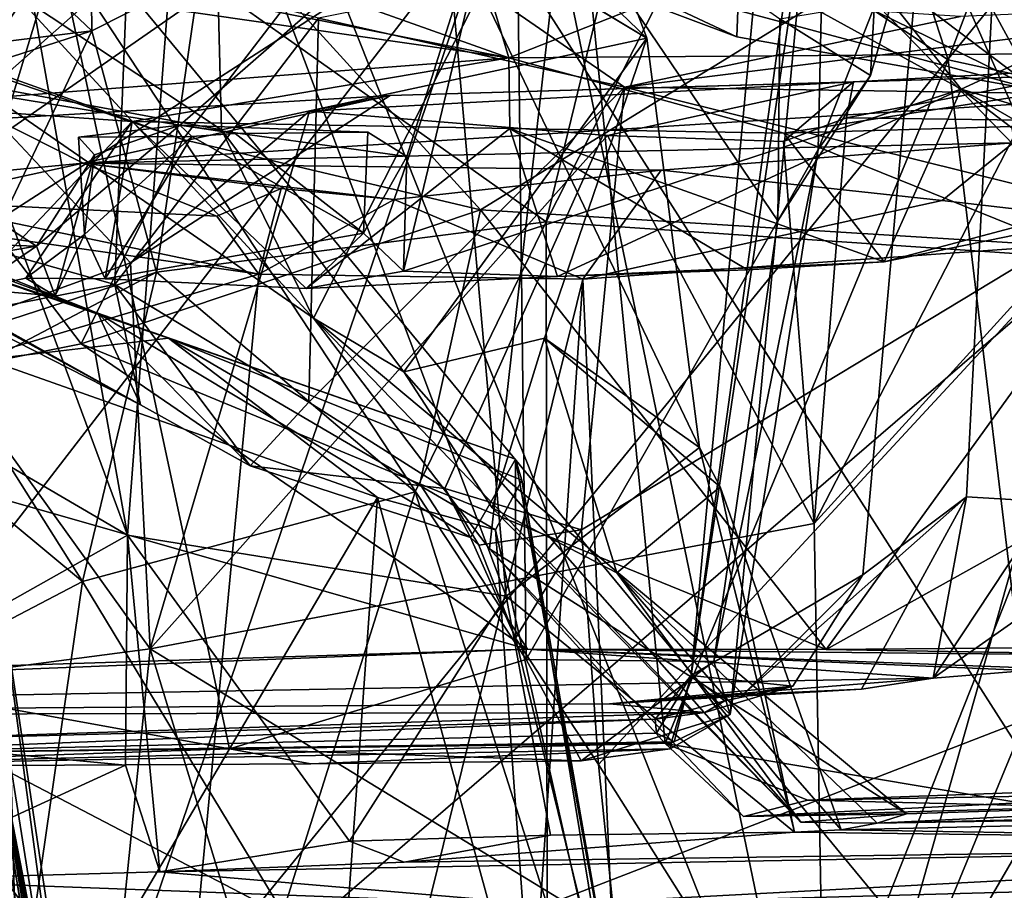
# Model space of a CAD drawing. Units: metres. Extents: x 18.6 to 29.3, y -3.4 to 5.9.
# Drawn here: x 21.9 to 22.3, y 4.6 to 4.9 of the extents above; entities that cross this region are included whole.
import ezdxf

# ---------------------------------------------------------------- set-up
doc = ezdxf.new("R2010")
doc.units = ezdxf.units.M

msp = doc.modelspace()

# ---------------------------------------------------------------- linework, layer by layer
at = {"layer": '2'}
for points in [[(22.31635, 5.64061, -20.04028), (22.17036, 4.65909, -19.61588), (22.2305, 5.30557, -19.46459)], [(22.17036, 4.65909, -19.61588), (22.31635, 5.64061, -20.04028), (22.23177, 4.69505, -19.97698)], [(22.31635, 5.64061, -20.04028), (22.26898, 4.72297, -20.11587), (22.23177, 4.69505, -19.97698)], [(22.29873, 4.72126, -20.25107), (22.26898, 4.72297, -20.11587), (22.31635, 5.64061, -20.04028)], [(21.55777, 5.40229, -24.08241), (21.76725, 5.44728, -24.07135), (22.61282, 4.12398, -24.09)], [(21.76725, 5.44728, -24.07135), (22.02739, 5.44488, -24.07839), (22.61282, 4.12398, -24.09)], [(22.02739, 5.44488, -24.07839), (22.32564, 5.44559, -24.07762), (22.61282, 4.12398, -24.09)], [(22.61282, 4.12398, -24.09), (20.88773, 5.02536, -24.08367), (21.55777, 5.40229, -24.08241)], [(22.17036, 4.65909, -19.61588), (22.21967, 5.01693, -19.26447), (22.2305, 5.30557, -19.46459)], [(22.11958, 5.05295, -14.33856), (22.10448, 4.95847, -14.22788), (22.26705, 4.86894, -13.95753)], [(22.11958, 5.05295, -14.33856), (22.26705, 4.86894, -13.95753), (22.48469, 4.96931, -13.85134)], [(21.74695, 4.86406, -16.58723), (21.80542, 5.03228, -16.39069), (21.95583, 4.88981, -16.72481)], [(21.80542, 5.03228, -16.39069), (21.95431, 5.02776, -16.55933), (21.95583, 4.88981, -16.72481)], [(20.59367, 2.13575, -24.09412), (20.88773, 5.02536, -24.08367), (22.61282, 4.12398, -24.09)], [(21.99447, 4.90941, -16.73449), (21.95583, 4.88981, -16.72481), (21.95431, 5.02776, -16.55933)], [(22.01226, 5.02426, -18.06475), (22.15449, 4.88721, -17.94231), (21.99904, 4.98114, -18.12951)], [(22.14397, 4.91535, -17.94018), (22.15449, 4.88721, -17.94231), (22.01226, 5.02426, -18.06475)], [(22.17036, 4.65909, -19.61588), (22.18435, 4.64505, -19.00809), (22.21967, 5.01693, -19.26447)], [(22.18435, 4.64505, -19.00809), (22.21578, 4.84735, -19.06069), (22.21967, 5.01693, -19.26447)], [(22.25741, 4.95305, -18.8767), (22.21967, 5.01693, -19.26447), (22.21578, 4.84735, -19.06069)], [(22.6565, 4.78509, -17.04058), (22.20131, 4.98473, -16.81127), (22.41787, 5.01326, -16.89105)], [(21.92214, 4.97075, -17.65375), (21.9686, 4.70929, -17.63832), (21.99, 4.99091, -17.73204)], [(21.99, 4.99091, -17.73204), (21.9686, 4.70929, -17.63832), (22.10412, 4.68741, -17.80937)], [(21.99, 4.99091, -17.73204), (22.10412, 4.68741, -17.80937), (22.08261, 4.9305, -17.85101)], [(22.11849, 4.82149, -16.82231), (22.15544, 4.97349, -16.79407), (22.20131, 4.98473, -16.81127)], [(22.20131, 4.98473, -16.81127), (22.6565, 4.78509, -17.04058), (22.11849, 4.82149, -16.82231)], [(22.26231, 4.87949, -18.67304), (22.22865, 4.9836, -18.6995), (22.12802, 4.96889, -18.49095)], [(22.22865, 4.9836, -18.6995), (22.26231, 4.87949, -18.67304), (22.27519, 4.91341, -18.69141)], [(22.00234, 4.8544, -18.1756), (21.90316, 4.92009, -18.22615), (21.99904, 4.98114, -18.12951)], [(22.00234, 4.8544, -18.1756), (21.99904, 4.98114, -18.12951), (22.15449, 4.88721, -17.94231)], [(22.18897, 4.94785, -15.48078), (22.29403, 4.86859, -15.30042), (22.23239, 4.98181, -15.43775)], [(22.23239, 4.98181, -15.43775), (22.29403, 4.86859, -15.30042), (22.44078, 4.94816, -15.23301)], [(21.77188, 4.6628, -19.17857), (21.67616, 4.97555, -19.12079), (21.94357, 4.91965, -19.10506)], [(22.15544, 4.97349, -16.79407), (22.11849, 4.82149, -16.82231), (21.99447, 4.90941, -16.73449)], [(21.87829, 4.95257, -17.61793), (21.9686, 4.70929, -17.63832), (21.92214, 4.97075, -17.65375)], [(21.91703, 4.91539, -18.29795), (22.03518, 4.78695, -18.34938), (22.12802, 4.96889, -18.49095)], [(22.03518, 4.78695, -18.34938), (22.09819, 4.70438, -18.3785), (22.12802, 4.96889, -18.49095)], [(22.12802, 4.96889, -18.49095), (22.09819, 4.70438, -18.3785), (22.16106, 4.63468, -18.42016)], [(22.26231, 4.87949, -18.67304), (22.12802, 4.96889, -18.49095), (22.16106, 4.63468, -18.42016)], [(22.26705, 4.86894, -13.95753), (22.44082, 4.81726, -13.7454), (22.48469, 4.96931, -13.85134)], [(22.21583, 4.47324, -11.8437), (22.11952, 4.93929, -11.67647), (22.50277, 4.96713, -12.01386)], [(22.52317, 4.70411, -12.08322), (22.21583, 4.47324, -11.8437), (22.50277, 4.96713, -12.01386)], [(21.7797, 4.95248, -14.76289), (21.83068, 4.88174, -14.57334), (22.10448, 4.95847, -14.22788)], [(21.83068, 4.88174, -14.57334), (21.98736, 4.85603, -14.29381), (22.10448, 4.95847, -14.22788)], [(22.11138, 4.66482, -19.06446), (21.94357, 4.91965, -19.10506), (22.10779, 4.96023, -18.97755)], [(22.10448, 4.95847, -14.22788), (21.98736, 4.85603, -14.29381), (22.06859, 4.8448, -14.16432)], [(22.06859, 4.8448, -14.16432), (22.06744, 4.80375, -14.14377), (22.10448, 4.95847, -14.22788)], [(22.10448, 4.95847, -14.22788), (22.06744, 4.80375, -14.14377), (22.26705, 4.86894, -13.95753)], [(22.11138, 4.66482, -19.06446), (22.10779, 4.96023, -18.97755), (22.20136, 4.82181, -18.93665)], [(22.20136, 4.82181, -18.93665), (22.10779, 4.96023, -18.97755), (22.20213, 4.8942, -18.89052)], [(21.87829, 4.95257, -17.61793), (21.80585, 4.80455, -17.5725), (21.9686, 4.70929, -17.63832)], [(22.21578, 4.84735, -19.06069), (22.23453, 4.87388, -18.8922), (22.25741, 4.95305, -18.8767)], [(22.23453, 4.87388, -18.8922), (22.23595, 4.89976, -18.8495), (22.25741, 4.95305, -18.8767)], [(22.14914, 4.90545, -15.51906), (22.18675, 4.88776, -15.44193), (22.18897, 4.94785, -15.48078)], [(22.18897, 4.94785, -15.48078), (22.18675, 4.88776, -15.44193), (22.29403, 4.86859, -15.30042)], [(22.09358, 4.91892, -13.75182), (22.26257, 4.94236, -13.50037), (22.10514, 4.88017, -13.86571)], [(22.10514, 4.88017, -13.86571), (22.26257, 4.94236, -13.50037), (22.38985, 4.88234, -13.55973)], [(22.26257, 4.94236, -13.50037), (22.37501, 4.93817, -13.41376), (22.38985, 4.88234, -13.55973)], [(21.88237, 4.90566, -10.75053), (21.90672, 4.81209, -10.75702), (22.1007, 4.93719, -10.92951)], [(21.90672, 4.81209, -10.75702), (21.92087, 4.70392, -10.74739), (22.1007, 4.93719, -10.92951)], [(22.1007, 4.93719, -10.92951), (21.92087, 4.70392, -10.74739), (21.95147, 4.49843, -10.72878)], [(22.30845, 4.93634, -11.08602), (21.95147, 4.49843, -10.72878), (22.46174, 4.93782, -11.20825)], [(22.46174, 4.93782, -11.20825), (21.95147, 4.49843, -10.72878), (22.47251, 4.459, -11.11666)], [(22.1007, 4.93719, -10.92951), (21.95147, 4.49843, -10.72878), (22.30845, 4.93634, -11.08602)], [(22.21583, 4.47324, -11.8437), (22.03439, 4.92975, -11.60947), (22.11952, 4.93929, -11.67647)], [(22.14397, 4.91535, -17.94018), (22.08261, 4.9305, -17.85101), (22.15449, 4.88721, -17.94231)], [(22.08261, 4.9305, -17.85101), (22.10412, 4.68741, -17.80937), (22.17339, 4.74066, -17.90857)], [(22.15449, 4.88721, -17.94231), (22.08261, 4.9305, -17.85101), (22.17339, 4.74066, -17.90857)], [(21.73734, 4.72314, -11.40582), (21.61611, 4.90898, -11.29212), (22.03439, 4.92975, -11.60947)], [(21.73734, 4.72314, -11.40582), (22.03439, 4.92975, -11.60947), (22.21583, 4.47324, -11.8437)], [(21.91906, 4.92394, -13.51519), (21.87009, 4.82564, -13.45619), (21.96865, 4.91271, -13.37562)], [(21.77188, 4.6628, -19.17857), (21.94357, 4.91965, -19.10506), (21.86454, 4.65836, -19.17113)], [(21.86454, 4.65836, -19.17113), (21.94357, 4.91965, -19.10506), (22.00514, 4.63275, -19.13364)], [(21.91404, 4.8708, -18.28808), (21.90316, 4.92009, -18.22615), (22.00234, 4.8544, -18.1756)], [(22.00514, 4.63275, -19.13364), (21.94357, 4.91965, -19.10506), (22.11138, 4.66482, -19.06446)], [(22.14914, 4.90545, -15.51906), (22.09708, 4.92134, -15.51856), (22.18675, 4.88776, -15.44193)], [(22.09708, 4.92134, -15.51856), (22.2047, 4.91249, -15.33173), (22.29403, 4.86859, -15.30042)], [(22.09708, 4.92134, -15.51856), (22.29403, 4.86859, -15.30042), (22.18675, 4.88776, -15.44193)], [(22.01276, 4.91318, -13.86154), (22.09358, 4.91892, -13.75182), (22.10514, 4.88017, -13.86571)], [(21.88545, 4.86324, -14.28637), (21.86858, 4.91433, -14.05762), (22.10514, 4.88017, -13.86571)], [(21.86858, 4.91433, -14.05762), (21.94921, 4.91118, -13.94938), (22.10514, 4.88017, -13.86571)], [(21.87009, 4.82564, -13.45619), (21.96408, 4.79907, -13.29056), (21.96865, 4.91271, -13.37562)], [(21.88237, 4.90566, -10.75053), (21.87297, 4.91473, -10.40859), (21.9563, 4.442, -10.69578)], [(21.87297, 4.91473, -10.40859), (21.9175, 4.6573, -10.36174), (21.9563, 4.442, -10.69578)], [(21.91703, 4.91539, -18.29795), (21.91404, 4.8708, -18.28808), (22.03518, 4.78695, -18.34938)], [(21.94921, 4.91118, -13.94938), (22.01276, 4.91318, -13.86154), (22.10514, 4.88017, -13.86571)], [(21.96865, 4.91271, -13.37562), (21.96408, 4.79907, -13.29056), (22.03707, 4.89442, -13.26169)], [(22.29403, 4.86859, -15.30042), (22.2047, 4.91249, -15.33173), (22.32789, 4.90792, -15.21037)], [(22.26231, 4.87949, -18.67304), (22.3029, 4.87064, -18.67061), (22.27519, 4.91341, -18.69141)], [(22.27519, 4.91341, -18.69141), (22.3029, 4.87064, -18.67061), (22.30266, 4.8958, -18.68283)], [(21.95583, 4.88981, -16.72481), (21.99447, 4.90941, -16.73449), (21.979, 4.80348, -16.77925)], [(21.979, 4.80348, -16.77925), (21.99447, 4.90941, -16.73449), (22.11849, 4.82149, -16.82231)], [(22.32211, 4.8117, -20.85564), (22.51393, 4.9096, -20.97549), (22.22852, 4.90804, -21.01695)], [(21.88237, 4.90566, -10.75053), (21.9563, 4.442, -10.69578), (21.92087, 4.70392, -10.74739)], [(22.09499, 4.82579, -20.86516), (22.22852, 4.90804, -21.01695), (22.02673, 4.90096, -20.99182)], [(22.09418, 4.90599, -13.24332), (22.03707, 4.89442, -13.26169), (22.14657, 4.86963, -13.14121)], [(22.09418, 4.90599, -13.24332), (22.14657, 4.86963, -13.14121), (22.26677, 4.895, -13.14111)], [(22.09499, 4.82579, -20.86516), (22.32211, 4.8117, -20.85564), (22.22852, 4.90804, -21.01695)], [(21.98846, 4.85093, -20.86726), (21.84837, 4.90122, -20.85322), (21.86403, 4.89349, -20.82085)], [(21.84837, 4.90122, -20.85322), (21.98846, 4.85093, -20.86726), (22.02673, 4.90096, -20.99182)], [(22.02673, 4.90096, -20.99182), (21.98846, 4.85093, -20.86726), (22.09499, 4.82579, -20.86516)], [(22.26677, 4.895, -13.14111), (22.14657, 4.86963, -13.14121), (22.38943, 4.90013, -13.06401)], [(22.14657, 4.86963, -13.14121), (22.3822, 4.86624, -13.03163), (22.38943, 4.90013, -13.06401)], [(22.20213, 4.8942, -18.89052), (22.23595, 4.89976, -18.8495), (22.23453, 4.87388, -18.8922)], [(21.82132, 4.75153, -20.73937), (21.95208, 4.77777, -20.77438), (21.86403, 4.89349, -20.82085)], [(21.86403, 4.89349, -20.82085), (21.95208, 4.77777, -20.77438), (21.98846, 4.85093, -20.86726)], [(21.96408, 4.79907, -13.29056), (22.03361, 4.75685, -13.18332), (22.03707, 4.89442, -13.26169)], [(22.03707, 4.89442, -13.26169), (22.03361, 4.75685, -13.18332), (22.14657, 4.86963, -13.14121)], [(22.20136, 4.82181, -18.93665), (22.20213, 4.8942, -18.89052), (22.23453, 4.87388, -18.8922)], [(21.81093, 4.84291, -16.69706), (21.74695, 4.86406, -16.58723), (21.95583, 4.88981, -16.72481)], [(21.90322, 4.77883, -16.75646), (21.81093, 4.84291, -16.69706), (21.95583, 4.88981, -16.72481)], [(21.90322, 4.77883, -16.75646), (21.95583, 4.88981, -16.72481), (21.979, 4.80348, -16.77925)], [(22.06754, 4.76774, -18.09943), (22.00234, 4.8544, -18.1756), (22.15449, 4.88721, -17.94231)], [(22.06754, 4.76774, -18.09943), (22.15449, 4.88721, -17.94231), (22.11787, 4.77983, -18.03831)], [(22.17339, 4.74066, -17.90857), (22.11787, 4.77983, -18.03831), (22.15449, 4.88721, -17.94231)], [(21.84659, 4.81579, -14.50035), (21.93614, 4.8128, -14.34828), (21.83068, 4.88174, -14.57334)], [(21.83068, 4.88174, -14.57334), (21.93614, 4.8128, -14.34828), (21.98736, 4.85603, -14.29381)], [(22.06266, 4.86671, -7.42868), (21.95282, 4.8425, -6.6952), (22.57389, 4.88168, -7.47954)], [(21.95282, 4.8425, -6.6952), (22.28559, 4.84978, -7.04158), (22.57389, 4.88168, -7.47954)], [(22.22844, 4.87158, -7.76173), (22.06266, 4.86671, -7.42868), (22.57389, 4.88168, -7.47954)], [(22.2036, 4.85316, -13.9021), (22.10514, 4.88017, -13.86571), (22.38985, 4.88234, -13.55973)], [(22.2036, 4.85316, -13.9021), (22.38985, 4.88234, -13.55973), (22.28505, 4.85561, -13.81778)], [(22.31911, 4.87648, -7.84005), (22.22844, 4.87158, -7.76173), (22.57389, 4.88168, -7.47954)], [(21.75075, 4.87794, -13.42536), (21.80702, 4.84878, -13.17432), (21.97336, 4.756, -13.23218)], [(21.75075, 4.87794, -13.42536), (21.97336, 4.756, -13.23218), (21.90952, 4.78836, -13.32599)], [(21.88545, 4.86324, -14.28637), (22.10514, 4.88017, -13.86571), (21.9703, 4.85741, -14.18058)], [(21.9703, 4.85741, -14.18058), (22.10514, 4.88017, -13.86571), (22.10552, 4.85484, -14.00452)], [(22.10552, 4.85484, -14.00452), (22.10514, 4.88017, -13.86571), (22.2036, 4.85316, -13.9021)], [(22.26231, 4.87949, -18.67304), (22.16106, 4.63468, -18.42016), (22.2944, 4.6124, -18.55488)], [(22.3029, 4.87064, -18.67061), (22.26231, 4.87949, -18.67304), (22.2944, 4.6124, -18.55488)], [(22.23453, 4.87388, -18.8922), (22.21578, 4.84735, -19.06069), (22.20136, 4.82181, -18.93665)], [(22.28882, 4.85786, -7.85977), (22.22603, 4.8587, -7.79083), (22.31911, 4.87648, -7.84005)], [(22.22603, 4.8587, -7.79083), (22.22844, 4.87158, -7.76173), (22.31911, 4.87648, -7.84005)], [(22.03518, 4.78695, -18.34938), (21.91404, 4.8708, -18.28808), (22.00234, 4.8544, -18.1756)], [(22.22844, 4.87158, -7.76173), (22.0338, 4.86111, -7.55262), (22.06266, 4.86671, -7.42868)], [(22.0338, 4.86111, -7.55262), (22.22844, 4.87158, -7.76173), (22.14039, 4.85242, -7.70403)], [(22.20341, 4.8502, -7.77319), (22.14039, 4.85242, -7.70403), (22.22844, 4.87158, -7.76173)], [(22.22844, 4.87158, -7.76173), (22.22603, 4.8587, -7.79083), (22.20341, 4.8502, -7.77319)], [(21.87953, 4.86745, -9.41463), (21.89593, 4.49612, -9.31639), (21.93315, 4.49496, -9.37897)], [(21.9175, 4.6573, -10.36174), (21.87953, 4.86745, -9.41463), (21.95636, 4.41417, -9.61747)], [(21.87953, 4.86745, -9.41463), (21.93315, 4.49496, -9.37897), (21.9602, 4.40787, -9.55175)], [(21.95636, 4.41417, -9.61747), (21.87953, 4.86745, -9.41463), (21.9602, 4.40787, -9.55175)], [(21.92132, 4.85831, -7.31895), (21.95282, 4.8425, -6.6952), (22.06266, 4.86671, -7.42868)], [(22.06266, 4.86671, -7.42868), (21.96976, 4.80675, -7.44269), (21.92132, 4.85831, -7.31895)], [(21.96976, 4.80675, -7.44269), (22.06266, 4.86671, -7.42868), (22.0338, 4.86111, -7.55262)], [(22.03361, 4.75685, -13.18332), (22.08223, 4.72601, -13.12276), (22.14657, 4.86963, -13.14121)], [(22.26705, 4.86894, -13.95753), (22.06744, 4.80375, -14.14377), (22.12251, 4.80189, -14.064)], [(22.14657, 4.86963, -13.14121), (22.08223, 4.72601, -13.12276), (22.13113, 4.71114, -13.08899)], [(22.12251, 4.80189, -14.064), (22.23951, 4.80715, -13.93936), (22.26705, 4.86894, -13.95753)], [(22.14657, 4.86963, -13.14121), (22.13113, 4.71114, -13.08899), (22.3214, 4.82629, -13.03391)], [(22.14657, 4.86963, -13.14121), (22.3214, 4.82629, -13.03391), (22.3822, 4.86624, -13.03163)], [(22.35511, 4.86807, -7.90943), (22.21439, 4.71347, -7.81085), (22.28882, 4.85786, -7.85977)], [(22.21439, 4.71347, -7.81085), (22.35511, 4.86807, -7.90943), (22.21783, 4.52132, -7.86007)], [(22.35511, 4.86807, -7.90943), (22.53829, 4.51066, -8.171), (22.21783, 4.52132, -7.86007)], [(22.23951, 4.80715, -13.93936), (22.31994, 4.82856, -13.87593), (22.26705, 4.86894, -13.95753)], [(22.31994, 4.82856, -13.87593), (22.35414, 4.81868, -13.82109), (22.26705, 4.86894, -13.95753)], [(22.26705, 4.86894, -13.95753), (22.35414, 4.81868, -13.82109), (22.44082, 4.81726, -13.7454)], [(21.88545, 4.86324, -14.28637), (21.9703, 4.85741, -14.18058), (21.91349, 4.79733, -14.34555)], [(22.3214, 4.82629, -13.03391), (22.22555, 4.48698, -13.00142), (22.3822, 4.86624, -13.03163)], [(22.3822, 4.86624, -13.03163), (22.22555, 4.48698, -13.00142), (22.39495, 4.50077, -12.97503)], [(22.0338, 4.86111, -7.55262), (21.97678, 4.66857, -7.54679), (21.96976, 4.80675, -7.44269)], [(22.14039, 4.85242, -7.70403), (21.97678, 4.66857, -7.54679), (22.0338, 4.86111, -7.55262)], [(21.77151, 4.85833, -12.97513), (21.83609, 4.82982, -12.88816), (21.95798, 4.78871, -13.01963)], [(21.80702, 4.84878, -13.17432), (21.77151, 4.85833, -12.97513), (21.95798, 4.78871, -13.01963)], [(21.92132, 4.85831, -7.31895), (21.78937, 4.82685, -6.34501), (21.95282, 4.8425, -6.6952)], [(21.96976, 4.80675, -7.44269), (21.89653, 4.78035, -7.3791), (21.92132, 4.85831, -7.31895)], [(21.91349, 4.79733, -14.34555), (21.9703, 4.85741, -14.18058), (21.93225, 4.80126, -14.30553)], [(21.93225, 4.80126, -14.30553), (21.9703, 4.85741, -14.18058), (21.96063, 4.80104, -14.28497)], [(21.93614, 4.8128, -14.34828), (21.95686, 4.8455, -14.31101), (21.98736, 4.85603, -14.29381)], [(21.95686, 4.8455, -14.31101), (21.95109, 4.85179, -14.29298), (21.98736, 4.85603, -14.29381)], [(21.95109, 4.85179, -14.29298), (21.99173, 4.85201, -14.24369), (21.98736, 4.85603, -14.29381)], [(21.96063, 4.80104, -14.28497), (21.9703, 4.85741, -14.18058), (22.03254, 4.79758, -14.18419)], [(21.9703, 4.85741, -14.18058), (22.10552, 4.85484, -14.00452), (22.03254, 4.79758, -14.18419)], [(21.99173, 4.85201, -14.24369), (22.00723, 4.85309, -14.20854), (21.98736, 4.85603, -14.29381)], [(21.98736, 4.85603, -14.29381), (22.00723, 4.85309, -14.20854), (22.05461, 4.85362, -14.15675)], [(21.98736, 4.85603, -14.29381), (22.05461, 4.85362, -14.15675), (22.06859, 4.8448, -14.16432)], [(22.20341, 4.8502, -7.77319), (22.22603, 4.8587, -7.79083), (22.21439, 4.71347, -7.81085)], [(22.22603, 4.8587, -7.79083), (22.28882, 4.85786, -7.85977), (22.21439, 4.71347, -7.81085)], [(22.14039, 4.85242, -7.70403), (22.21439, 4.71347, -7.81085), (21.97678, 4.66857, -7.54679)], [(21.99173, 4.85201, -14.24369), (22.0531, 4.81737, -14.17971), (22.00723, 4.85309, -14.20854)], [(22.00234, 4.8544, -18.1756), (22.06754, 4.76774, -18.09943), (22.03518, 4.78695, -18.34938)], [(22.05461, 4.85362, -14.15675), (22.00723, 4.85309, -14.20854), (22.0531, 4.81737, -14.17971)], [(22.03254, 4.79758, -14.18419), (22.10552, 4.85484, -14.00452), (22.12251, 4.80189, -14.064)], [(22.06859, 4.8448, -14.16432), (22.05461, 4.85362, -14.15675), (22.0531, 4.81737, -14.17971)], [(22.12251, 4.80189, -14.064), (22.10552, 4.85484, -14.00452), (22.1906, 4.80428, -13.97762)], [(22.10552, 4.85484, -14.00452), (22.2036, 4.85316, -13.9021), (22.23951, 4.80715, -13.93936)], [(22.1906, 4.80428, -13.97762), (22.10552, 4.85484, -14.00452), (22.23951, 4.80715, -13.93936)], [(22.14039, 4.85242, -7.70403), (22.20341, 4.8502, -7.77319), (22.21439, 4.71347, -7.81085)], [(22.2036, 4.85316, -13.9021), (22.28505, 4.85561, -13.81778), (22.29124, 4.81775, -13.86554)], [(22.23951, 4.80715, -13.93936), (22.2036, 4.85316, -13.9021), (22.29124, 4.81775, -13.86554)], [(21.95332, 4.81697, -14.29892), (21.99173, 4.85201, -14.24369), (21.95109, 4.85179, -14.29298)], [(21.95686, 4.8455, -14.31101), (21.95332, 4.81697, -14.29892), (21.95109, 4.85179, -14.29298)], [(21.98846, 4.85093, -20.86726), (21.95208, 4.77777, -20.77438), (22.09499, 4.82579, -20.86516)], [(21.95282, 4.8425, -6.6952), (22.15967, 4.83997, -6.86669), (22.28559, 4.84978, -7.04158)], [(21.99173, 4.85201, -14.24369), (21.95332, 4.81697, -14.29892), (21.96063, 4.80104, -14.28497)], [(21.96063, 4.80104, -14.28497), (22.0531, 4.81737, -14.17971), (21.99173, 4.85201, -14.24369)], [(22.28559, 4.84978, -7.04158), (22.15967, 4.83997, -6.86669), (22.26026, 4.82916, -6.97828)], [(22.28559, 4.84978, -7.04158), (22.26026, 4.82916, -6.97828), (22.3625, 4.81728, -7.09885)], [(21.97336, 4.756, -13.23218), (21.80702, 4.84878, -13.17432), (21.95798, 4.78871, -13.01963)], [(21.95686, 4.8455, -14.31101), (21.93614, 4.8128, -14.34828), (21.94271, 4.79501, -14.32984)], [(21.94271, 4.79501, -14.32984), (21.95332, 4.81697, -14.29892), (21.95686, 4.8455, -14.31101)], [(22.21578, 4.84735, -19.06069), (22.18435, 4.64505, -19.00809), (22.17849, 4.66408, -19.00025)], [(22.21578, 4.84735, -19.06069), (22.17849, 4.66408, -19.00025), (22.20136, 4.82181, -18.93665)], [(21.95282, 4.8425, -6.6952), (21.78937, 4.82685, -6.34501), (21.89022, 4.82892, -6.49991)], [(21.95282, 4.8425, -6.6952), (21.89022, 4.82892, -6.49991), (22.00065, 4.82347, -6.64408)], [(21.95282, 4.8425, -6.6952), (22.00065, 4.82347, -6.64408), (22.02368, 4.8334, -6.6817)], [(21.95282, 4.8425, -6.6952), (22.02368, 4.8334, -6.6817), (22.06407, 4.82947, -6.7416)], [(21.95282, 4.8425, -6.6952), (22.06407, 4.82947, -6.7416), (22.15967, 4.83997, -6.86669)], [(22.06859, 4.8448, -14.16432), (22.0531, 4.81737, -14.17971), (22.06744, 4.80375, -14.14377)], [(22.06407, 4.82947, -6.7416), (22.13164, 4.80099, -6.80296), (22.15967, 4.83997, -6.86669)], [(22.15967, 4.83997, -6.86669), (22.13164, 4.80099, -6.80296), (22.26026, 4.82916, -6.97828)], [(22.00065, 4.82347, -6.64408), (22.01565, 4.80271, -6.6431), (22.02368, 4.8334, -6.6817)], [(22.06407, 4.82947, -6.7416), (22.02368, 4.8334, -6.6817), (22.01565, 4.80271, -6.6431)], [(21.95798, 4.78871, -13.01963), (21.83609, 4.82982, -12.88816), (21.98332, 4.77979, -12.82683)], [(21.83609, 4.82982, -12.88816), (21.91825, 4.77215, -12.81003), (21.98332, 4.77979, -12.82683)], [(21.89022, 4.82892, -6.49991), (21.90217, 4.81898, -6.49694), (22.01565, 4.80271, -6.6431)], [(21.89022, 4.82892, -6.49991), (22.01565, 4.80271, -6.6431), (22.00065, 4.82347, -6.64408)], [(22.06407, 4.82947, -6.7416), (22.01565, 4.80271, -6.6431), (22.13164, 4.80099, -6.80296)], [(22.26026, 4.82916, -6.97828), (22.13164, 4.80099, -6.80296), (22.3625, 4.81728, -7.09885)], [(22.23951, 4.80715, -13.93936), (22.29124, 4.81775, -13.86554), (22.31994, 4.82856, -13.87593)], [(21.87009, 4.82564, -13.45619), (21.90952, 4.78836, -13.32599), (21.96408, 4.79907, -13.29056)], [(22.07328, 4.72764, -20.73913), (22.09499, 4.82579, -20.86516), (21.95208, 4.77777, -20.77438)], [(22.09499, 4.82579, -20.86516), (22.07328, 4.72764, -20.73913), (22.21867, 4.66833, -20.66423)], [(22.21867, 4.66833, -20.66423), (22.32211, 4.8117, -20.85564), (22.09499, 4.82579, -20.86516)], [(22.3214, 4.82629, -13.03391), (22.13113, 4.71114, -13.08899), (22.13721, 4.62718, -13.06628)], [(22.13721, 4.62718, -13.06628), (22.22555, 4.48698, -13.00142), (22.3214, 4.82629, -13.03391)], [(22.07158, 4.72481, -16.82994), (21.979, 4.80348, -16.77925), (22.11849, 4.82149, -16.82231)], [(22.07158, 4.72481, -16.82994), (22.11849, 4.82149, -16.82231), (22.11889, 4.57697, -16.87192)], [(22.17849, 4.66408, -19.00025), (22.11138, 4.66482, -19.06446), (22.20136, 4.82181, -18.93665)], [(22.6565, 4.78509, -17.04058), (22.11889, 4.57697, -16.87192), (22.11849, 4.82149, -16.82231)], [(21.90217, 4.81898, -6.49694), (21.92268, 4.77518, -6.49687), (22.01565, 4.80271, -6.6431)], [(21.96063, 4.80104, -14.28497), (22.03254, 4.79758, -14.18419), (22.0531, 4.81737, -14.17971)], [(22.03254, 4.79758, -14.18419), (22.06744, 4.80375, -14.14377), (22.0531, 4.81737, -14.17971)], [(22.13164, 4.80099, -6.80296), (22.16559, 4.04975, -6.82563), (22.3625, 4.81728, -7.09885)], [(22.3625, 4.81728, -7.09885), (22.16559, 4.04975, -6.82563), (22.28899, 4.07169, -6.97924)], [(21.84659, 4.81579, -14.50035), (21.86462, 4.80075, -14.43641), (21.93614, 4.8128, -14.34828)], [(21.93225, 4.80126, -14.30553), (21.95332, 4.81697, -14.29892), (21.94271, 4.79501, -14.32984)], [(21.96063, 4.80104, -14.28497), (21.95332, 4.81697, -14.29892), (21.93225, 4.80126, -14.30553)], [(21.86462, 4.80075, -14.43641), (21.91349, 4.79733, -14.34555), (21.93614, 4.8128, -14.34828)], [(21.93614, 4.8128, -14.34828), (21.91349, 4.79733, -14.34555), (21.94271, 4.79501, -14.32984)], [(22.3279, 4.72936, -20.73555), (22.32211, 4.8117, -20.85564), (22.21867, 4.66833, -20.66423)], [(21.89653, 4.78035, -7.3791), (21.96976, 4.80675, -7.44269), (21.97678, 4.66857, -7.54679)], [(22.12251, 4.80189, -14.064), (22.1906, 4.80428, -13.97762), (22.23951, 4.80715, -13.93936)], [(21.80585, 4.80455, -17.5725), (21.84337, 4.6388, -17.55963), (21.9686, 4.70929, -17.63832)], [(21.979, 4.80348, -16.77925), (21.90665, 4.76542, -16.79201), (21.90322, 4.77883, -16.75646)], [(21.90665, 4.76542, -16.79201), (21.979, 4.80348, -16.77925), (21.95251, 4.69271, -16.82731)], [(21.979, 4.80348, -16.77925), (22.07158, 4.72481, -16.82994), (21.95251, 4.69271, -16.82731)], [(22.06744, 4.80375, -14.14377), (22.03254, 4.79758, -14.18419), (22.12251, 4.80189, -14.064)], [(21.91349, 4.79733, -14.34555), (21.93225, 4.80126, -14.30553), (21.94271, 4.79501, -14.32984)], [(21.92268, 4.77518, -6.49687), (21.94305, 4.03579, -6.49487), (22.01565, 4.80271, -6.6431)], [(22.01565, 4.80271, -6.6431), (21.94305, 4.03579, -6.49487), (22.13164, 4.80099, -6.80296)], [(21.94305, 4.03579, -6.49487), (22.08144, 4.05949, -6.69832), (22.13164, 4.80099, -6.80296)], [(22.13164, 4.80099, -6.80296), (22.08144, 4.05949, -6.69832), (22.16559, 4.04975, -6.82563)], [(21.90952, 4.78836, -13.32599), (21.97336, 4.756, -13.23218), (21.96408, 4.79907, -13.29056)], [(21.97336, 4.756, -13.23218), (22.01256, 4.73409, -13.16558), (21.96408, 4.79907, -13.29056)], [(21.96408, 4.79907, -13.29056), (22.01256, 4.73409, -13.16558), (22.03361, 4.75685, -13.18332)], [(21.97336, 4.756, -13.23218), (21.95798, 4.78871, -13.01963), (22.01256, 4.73409, -13.16558)], [(21.95798, 4.78871, -13.01963), (21.98332, 4.77979, -12.82683), (22.10749, 4.73653, -12.94208)], [(22.01256, 4.73409, -13.16558), (21.95798, 4.78871, -13.01963), (22.09147, 4.70847, -13.06971)], [(21.95798, 4.78871, -13.01963), (22.10749, 4.73653, -12.94208), (22.09147, 4.70847, -13.06971)], [(22.24747, 4.60953, -18.21084), (22.09819, 4.70438, -18.3785), (22.03518, 4.78695, -18.34938)], [(22.20961, 4.60648, -18.13533), (22.24747, 4.60953, -18.21084), (22.03518, 4.78695, -18.34938)], [(22.06754, 4.76774, -18.09943), (22.20961, 4.60648, -18.13533), (22.03518, 4.78695, -18.34938)], [(22.6565, 4.78509, -17.04058), (22.36659, 4.58368, -16.97462), (22.11889, 4.57697, -16.87192)], [(21.97678, 4.66857, -7.54679), (21.79332, 4.64453, -7.32462), (21.89653, 4.78035, -7.3791)], [(21.98332, 4.77979, -12.82683), (21.91825, 4.77215, -12.81003), (22.05815, 4.72278, -12.77808)], [(22.10749, 4.73653, -12.94208), (21.98332, 4.77979, -12.82683), (22.10984, 4.72894, -12.86951)], [(21.98332, 4.77979, -12.82683), (22.05815, 4.72278, -12.77808), (22.10038, 4.71118, -12.78912)], [(22.10984, 4.72894, -12.86951), (21.98332, 4.77979, -12.82683), (22.10038, 4.71118, -12.78912)], [(22.09918, 4.71905, -18.06869), (22.06754, 4.76774, -18.09943), (22.11787, 4.77983, -18.03831)], [(22.09918, 4.71905, -18.06869), (22.11787, 4.77983, -18.03831), (22.14378, 4.69581, -18.0398)], [(22.14378, 4.69581, -18.0398), (22.11787, 4.77983, -18.03831), (22.18081, 4.7266, -17.93342)], [(22.11787, 4.77983, -18.03831), (22.17339, 4.74066, -17.90857), (22.18081, 4.7266, -17.93342)], [(21.92268, 4.77518, -6.49687), (21.80536, 4.05131, -6.26587), (21.94305, 4.03579, -6.49487)], [(21.95208, 4.77777, -20.77438), (21.82132, 4.75153, -20.73937), (22.11184, 4.66849, -20.69503)], [(21.95208, 4.77777, -20.77438), (22.11184, 4.66849, -20.69503), (22.07328, 4.72764, -20.73913)], [(21.91825, 4.77215, -12.81003), (21.92835, 4.50223, -12.75762), (22.05815, 4.72278, -12.77808)], [(21.90665, 4.76542, -16.79201), (21.95251, 4.69271, -16.82731), (21.8765, 4.75585, -16.82136)], [(22.06754, 4.76774, -18.09943), (22.09918, 4.71905, -18.06869), (22.20961, 4.60648, -18.13533)], [(21.87458, 4.65187, -16.87586), (21.8765, 4.75585, -16.82136), (21.95251, 4.69271, -16.82731)], [(22.03361, 4.75685, -13.18332), (22.01256, 4.73409, -13.16558), (22.08223, 4.72601, -13.12276)], [(22.11184, 4.66849, -20.69503), (21.82132, 4.75153, -20.73937), (21.81334, 4.65908, -20.6634)], [(22.17339, 4.74066, -17.90857), (22.10412, 4.68741, -17.80937), (22.20734, 4.60292, -17.8848)], [(22.17339, 4.74066, -17.90857), (22.20734, 4.60292, -17.8848), (22.18081, 4.7266, -17.93342)], [(22.09147, 4.70847, -13.06971), (22.10749, 4.73653, -12.94208), (22.1075, 4.67245, -13.06556)], [(22.1075, 4.67245, -13.06556), (22.10749, 4.73653, -12.94208), (22.15051, 4.49691, -13.03426)], [(22.10749, 4.73653, -12.94208), (22.10984, 4.72894, -12.86951), (22.15051, 4.49691, -13.03426)], [(22.01256, 4.73409, -13.16558), (22.09147, 4.70847, -13.06971), (22.08223, 4.72601, -13.12276)], [(22.3279, 4.72936, -20.73555), (22.21867, 4.66833, -20.66423), (22.41768, 4.66999, -20.66097)], [(22.21867, 4.66833, -20.66423), (22.07328, 4.72764, -20.73913), (22.11184, 4.66849, -20.69503)], [(22.08223, 4.72601, -13.12276), (22.09147, 4.70847, -13.06971), (22.09445, 4.7057, -13.0852)], [(22.08223, 4.72601, -13.12276), (22.09445, 4.7057, -13.0852), (22.13113, 4.71114, -13.08899)], [(22.10984, 4.72894, -12.86951), (22.10038, 4.71118, -12.78912), (22.14631, 4.50706, -12.78137)], [(22.10984, 4.72894, -12.86951), (22.14631, 4.50706, -12.78137), (22.15051, 4.49691, -13.03426)], [(22.22404, 4.60378, -17.9413), (22.14378, 4.69581, -18.0398), (22.18081, 4.7266, -17.93342)], [(22.18081, 4.7266, -17.93342), (22.20734, 4.60292, -17.8848), (22.22404, 4.60378, -17.9413)], [(21.92005, 4.45089, -11.6062), (21.73734, 4.72314, -11.40582), (22.21583, 4.47324, -11.8437)], [(22.05815, 4.72278, -12.77808), (21.92835, 4.50223, -12.75762), (22.04125, 4.48811, -12.74008)], [(21.95251, 4.69271, -16.82731), (22.07158, 4.72481, -16.82994), (22.02422, 4.57419, -16.83404)], [(22.11889, 4.57697, -16.87192), (22.02422, 4.57419, -16.83404), (22.07158, 4.72481, -16.82994)], [(22.05815, 4.72278, -12.77808), (22.04125, 4.48811, -12.74008), (22.11446, 4.51745, -12.75476)], [(22.05815, 4.72278, -12.77808), (22.11446, 4.51745, -12.75476), (22.10038, 4.71118, -12.78912)], [(22.23137, 4.6541, -20.1502), (22.18896, 4.65229, -19.99202), (22.26898, 4.72297, -20.11587)], [(22.18896, 4.65229, -19.99202), (22.23177, 4.69505, -19.97698), (22.26898, 4.72297, -20.11587)], [(22.25703, 4.65804, -20.24334), (22.23137, 4.6541, -20.1502), (22.26898, 4.72297, -20.11587)], [(22.25703, 4.65804, -20.24334), (22.26898, 4.72297, -20.11587), (22.29873, 4.72126, -20.25107)], [(22.09918, 4.71905, -18.06869), (22.14378, 4.69581, -18.0398), (22.20961, 4.60648, -18.13533)], [(22.25703, 4.65804, -20.24334), (22.29873, 4.72126, -20.25107), (22.31875, 4.70148, -20.33841)], [(21.97678, 4.66857, -7.54679), (22.21439, 4.71347, -7.81085), (22.21783, 4.52132, -7.86007)], [(21.9686, 4.70929, -17.63832), (21.84337, 4.6388, -17.55963), (21.96792, 4.62691, -17.61993)], [(21.9686, 4.70929, -17.63832), (21.96792, 4.62691, -17.61993), (21.98023, 4.58876, -17.6082)], [(21.9686, 4.70929, -17.63832), (21.98023, 4.58876, -17.6082), (22.04806, 4.5997, -17.68319)], [(22.10412, 4.68741, -17.80937), (21.9686, 4.70929, -17.63832), (22.04806, 4.5997, -17.68319)], [(22.09445, 4.7057, -13.0852), (22.09147, 4.70847, -13.06971), (22.1075, 4.67245, -13.06556)], [(22.13113, 4.71114, -13.08899), (22.09445, 4.7057, -13.0852), (22.1075, 4.67245, -13.06556)], [(22.14631, 4.50706, -12.78137), (22.10038, 4.71118, -12.78912), (22.11446, 4.51745, -12.75476)], [(22.1075, 4.67245, -13.06556), (22.13721, 4.62718, -13.06628), (22.13113, 4.71114, -13.08899)], [(21.92087, 4.70392, -10.74739), (21.9563, 4.442, -10.69578), (21.95147, 4.49843, -10.72878)], [(22.16106, 4.63468, -18.42016), (22.09819, 4.70438, -18.3785), (22.18908, 4.60856, -18.42444)], [(22.24747, 4.60953, -18.21084), (22.18908, 4.60856, -18.42444), (22.09819, 4.70438, -18.3785)], [(22.21583, 4.47324, -11.8437), (22.52317, 4.70411, -12.08322), (22.35541, 4.48247, -11.97433)], [(22.2906, 4.66081, -20.35224), (22.25703, 4.65804, -20.24334), (22.31875, 4.70148, -20.33841)], [(22.20961, 4.60648, -18.13533), (22.14378, 4.69581, -18.0398), (22.23698, 4.6062, -18.09961)], [(22.14378, 4.69581, -18.0398), (22.22404, 4.60378, -17.9413), (22.23698, 4.6062, -18.09961)], [(22.20682, 4.65523, -19.91968), (22.17036, 4.65909, -19.61588), (22.23177, 4.69505, -19.97698)], [(22.18896, 4.65229, -19.99202), (22.20682, 4.65523, -19.91968), (22.23177, 4.69505, -19.97698)], [(21.93516, 4.5721, -16.85779), (21.87458, 4.65187, -16.87586), (21.95251, 4.69271, -16.82731)], [(22.02422, 4.57419, -16.83404), (21.93516, 4.5721, -16.85779), (21.95251, 4.69271, -16.82731)], [(22.10412, 4.68741, -17.80937), (22.04806, 4.5997, -17.68319), (22.12002, 4.60182, -17.79312)], [(22.10412, 4.68741, -17.80937), (22.12002, 4.60182, -17.79312), (22.20734, 4.60292, -17.8848)], [(22.1075, 4.67245, -13.06556), (22.15051, 4.49691, -13.03426), (22.13721, 4.62718, -13.06628)], [(22.21867, 4.66833, -20.66423), (22.37897, 4.6657, -20.54969), (22.41768, 4.66999, -20.66097)], [(21.81334, 4.65908, -20.6634), (21.5082, 4.64451, -20.29808), (22.11184, 4.66849, -20.69503)], [(22.11184, 4.66849, -20.69503), (21.5082, 4.64451, -20.29808), (22.25703, 4.65804, -20.24334)], [(21.97678, 4.66857, -7.54679), (21.95646, 4.46895, -7.59255), (21.79332, 4.64453, -7.32462)], [(21.95646, 4.46895, -7.59255), (21.97678, 4.66857, -7.54679), (22.06993, 4.36317, -7.76055)], [(22.06993, 4.36317, -7.76055), (21.97678, 4.66857, -7.54679), (22.21783, 4.52132, -7.86007)], [(22.11184, 4.66849, -20.69503), (22.25703, 4.65804, -20.24334), (22.2906, 4.66081, -20.35224)], [(22.21867, 4.66833, -20.66423), (22.11184, 4.66849, -20.69503), (22.37897, 4.6657, -20.54969)], [(22.11184, 4.66849, -20.69503), (22.2906, 4.66081, -20.35224), (22.32224, 4.66056, -20.45068)], [(22.11184, 4.66849, -20.69503), (22.32224, 4.66056, -20.45068), (22.37897, 4.6657, -20.54969)], [(22.13104, 4.62851, -19.06451), (22.00514, 4.63275, -19.13364), (22.11138, 4.66482, -19.06446)], [(22.13104, 4.62851, -19.06451), (22.11138, 4.66482, -19.06446), (22.17849, 4.66408, -19.00025)], [(22.13104, 4.62851, -19.06451), (22.17849, 4.66408, -19.00025), (22.18435, 4.64505, -19.00809)], [(22.17036, 4.65909, -19.61588), (22.15746, 4.64341, -19.60826), (22.158, 4.63841, -19.54858)], [(22.15746, 4.64341, -19.60826), (22.17036, 4.65909, -19.61588), (22.1824, 4.64998, -19.78392)], [(22.158, 4.63841, -19.54858), (22.16428, 4.6353, -19.43338), (22.17036, 4.65909, -19.61588)], [(22.16428, 4.6353, -19.43338), (22.16318, 4.63481, -19.30233), (22.17036, 4.65909, -19.61588)], [(22.17036, 4.65909, -19.61588), (22.16318, 4.63481, -19.30233), (22.18435, 4.64505, -19.00809)], [(22.1824, 4.64998, -19.78392), (22.17036, 4.65909, -19.61588), (22.20682, 4.65523, -19.91968)], [(22.25703, 4.65804, -20.24334), (21.5082, 4.64451, -20.29808), (22.14114, 4.64884, -19.96627)], [(21.8137, 4.62619, -19.19315), (21.86454, 4.65836, -19.17113), (22.00514, 4.63275, -19.13364)], [(21.9563, 4.442, -10.69578), (21.9175, 4.6573, -10.36174), (21.96279, 4.42462, -10.33694)], [(21.96279, 4.42462, -10.33694), (21.9175, 4.6573, -10.36174), (21.95645, 4.42871, -10.23704)], [(21.95645, 4.42871, -10.23704), (21.9175, 4.6573, -10.36174), (21.96241, 4.419, -10.12947)], [(21.9175, 4.6573, -10.36174), (21.9601, 4.41871, -9.90013), (21.96241, 4.419, -10.12947)], [(21.9175, 4.6573, -10.36174), (21.95636, 4.41417, -9.61747), (21.9601, 4.41871, -9.90013)], [(22.25703, 4.65804, -20.24334), (22.14114, 4.64884, -19.96627), (22.23137, 4.6541, -20.1502)], [(22.14114, 4.64884, -19.96627), (22.17532, 4.64584, -19.7977), (22.20682, 4.65523, -19.91968)], [(22.18896, 4.65229, -19.99202), (22.14114, 4.64884, -19.96627), (22.20682, 4.65523, -19.91968)], [(22.17532, 4.64584, -19.7977), (22.1824, 4.64998, -19.78392), (22.20682, 4.65523, -19.91968)], [(21.83161, 4.57149, -16.93024), (21.87458, 4.65187, -16.87586), (21.93516, 4.5721, -16.85779)], [(22.14114, 4.64884, -19.96627), (22.18896, 4.65229, -19.99202), (22.23137, 4.6541, -20.1502)], [(22.14114, 4.64884, -19.96627), (21.5082, 4.64451, -20.29808), (22.17532, 4.64584, -19.7977)], [(22.17532, 4.64584, -19.7977), (22.15746, 4.64341, -19.60826), (22.1824, 4.64998, -19.78392)], [(21.5082, 4.64451, -20.29808), (21.85635, 4.63535, -19.66173), (22.17532, 4.64584, -19.7977)], [(21.95646, 4.46895, -7.59255), (21.92452, 4.35632, -7.58925), (21.79332, 4.64453, -7.32462)], [(21.85635, 4.63535, -19.66173), (22.15746, 4.64341, -19.60826), (22.17532, 4.64584, -19.7977)], [(22.16289, 4.63279, -19.19177), (22.13104, 4.62851, -19.06451), (22.18435, 4.64505, -19.00809)], [(22.16318, 4.63481, -19.30233), (22.16289, 4.63279, -19.19177), (22.18435, 4.64505, -19.00809)], [(21.85635, 4.63535, -19.66173), (21.84074, 4.63072, -19.53087), (22.15746, 4.64341, -19.60826)], [(21.84074, 4.63072, -19.53087), (22.158, 4.63841, -19.54858), (22.15746, 4.64341, -19.60826)], [(21.84074, 4.63072, -19.53087), (22.16428, 4.6353, -19.43338), (22.158, 4.63841, -19.54858)], [(21.84337, 4.6388, -17.55963), (21.87836, 4.58588, -17.55556), (21.96792, 4.62691, -17.61993)], [(21.84074, 4.63072, -19.53087), (21.8137, 4.62619, -19.19315), (22.16318, 4.63481, -19.30233)], [(22.16318, 4.63481, -19.30233), (21.8137, 4.62619, -19.19315), (22.16289, 4.63279, -19.19177)], [(21.84074, 4.63072, -19.53087), (22.16318, 4.63481, -19.30233), (22.16428, 4.6353, -19.43338)], [(22.16106, 4.63468, -18.42016), (22.21219, 4.61446, -18.46142), (22.2944, 4.6124, -18.55488)], [(22.16106, 4.63468, -18.42016), (22.18908, 4.60856, -18.42444), (22.21219, 4.61446, -18.46142)], [(21.8137, 4.62619, -19.19315), (22.03422, 4.62744, -19.14699), (22.16289, 4.63279, -19.19177)], [(21.8137, 4.62619, -19.19315), (22.00514, 4.63275, -19.13364), (22.03422, 4.62744, -19.14699)], [(22.03422, 4.62744, -19.14699), (22.00514, 4.63275, -19.13364), (22.13104, 4.62851, -19.06451)], [(22.03422, 4.62744, -19.14699), (22.13104, 4.62851, -19.06451), (22.16289, 4.63279, -19.19177)], [(21.96792, 4.62691, -17.61993), (21.87836, 4.58588, -17.55556), (21.98023, 4.58876, -17.6082)], [(22.13721, 4.62718, -13.06628), (22.15051, 4.49691, -13.03426), (22.22555, 4.48698, -13.00142)], [(22.21219, 4.61446, -18.46142), (22.18908, 4.60856, -18.42444), (22.36248, 4.61719, -18.42727)], [(22.42077, 4.61515, -18.30257), (22.36248, 4.61719, -18.42727), (22.18908, 4.60856, -18.42444)], [(22.2944, 4.6124, -18.55488), (22.21219, 4.61446, -18.46142), (22.32815, 4.61857, -18.51888)], [(22.32815, 4.61857, -18.51888), (22.21219, 4.61446, -18.46142), (22.36248, 4.61719, -18.42727)], [(22.24747, 4.60953, -18.21084), (22.42077, 4.61515, -18.30257), (22.18908, 4.60856, -18.42444)], [(22.24747, 4.60953, -18.21084), (22.23698, 4.6062, -18.09961), (22.42077, 4.61515, -18.30257)], [(22.42077, 4.61515, -18.30257), (22.23698, 4.6062, -18.09961), (22.5403, 4.61333, -18.10598)], [(22.23698, 4.6062, -18.09961), (22.59128, 4.6122, -18.02781), (22.5403, 4.61333, -18.10598)], [(22.24747, 4.60953, -18.21084), (22.20961, 4.60648, -18.13533), (22.23698, 4.6062, -18.09961)], [(22.23698, 4.6062, -18.09961), (22.22404, 4.60378, -17.9413), (22.59128, 4.6122, -18.02781)], [(22.22404, 4.60378, -17.9413), (22.5301, 4.59877, -17.49199), (22.59128, 4.6122, -18.02781)], [(22.20734, 4.60292, -17.8848), (22.06762, 4.59217, -17.67443), (22.5301, 4.59877, -17.49199)], [(22.20734, 4.60292, -17.8848), (22.12002, 4.60182, -17.79312), (22.06762, 4.59217, -17.67443)], [(22.22404, 4.60378, -17.9413), (22.20734, 4.60292, -17.8848), (22.5301, 4.59877, -17.49199)], [(21.98023, 4.58876, -17.6082), (22.06762, 4.59217, -17.67443), (22.04806, 4.5997, -17.68319)], [(22.06762, 4.59217, -17.67443), (21.98023, 4.58876, -17.6082), (22.5301, 4.59877, -17.49199)], [(21.98023, 4.58876, -17.6082), (22.11889, 4.57697, -16.87192), (22.5301, 4.59877, -17.49199)], [(22.12002, 4.60182, -17.79312), (22.04806, 4.5997, -17.68319), (22.06762, 4.59217, -17.67443)], [(22.11889, 4.57697, -16.87192), (22.36659, 4.58368, -16.97462), (22.5301, 4.59877, -17.49199)], [(21.93483, 3.76668, 5.51791), (21.90275, 4.54327, 5.37009), (21.91556, 4.59678, 5.61045)], [(21.91556, 4.59678, 5.61045), (21.9277, 3.76036, 5.78706), (21.93483, 3.76668, 5.51791)], [(21.87836, 4.58588, -17.55556), (22.11889, 4.57697, -16.87192), (21.98023, 4.58876, -17.6082)], [(21.87836, 4.58588, -17.55556), (21.67029, 4.57838, -17.39976), (22.11889, 4.57697, -16.87192)]]:
    msp.add_3dface(points, dxfattribs=at)

doc.saveas('drawing.dxf')
